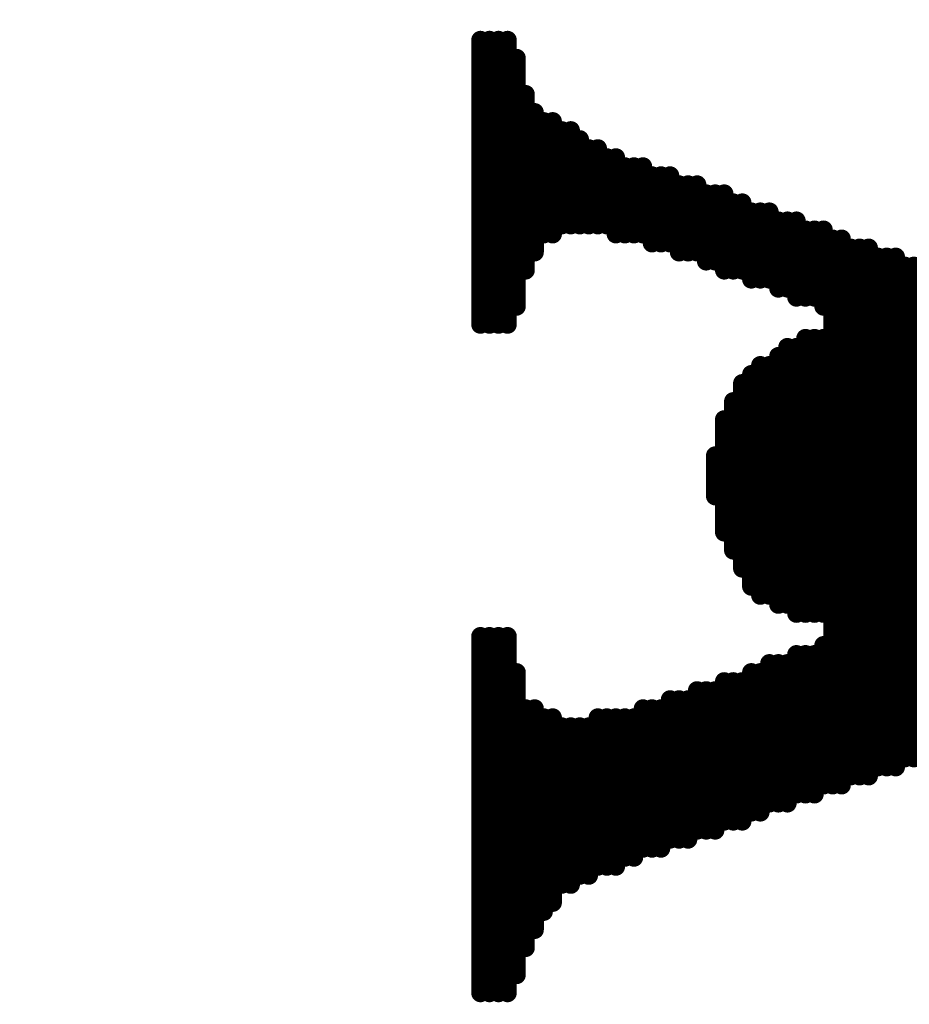
# Model space of a CAD drawing. Extents: x -15.9 to 48.3, y -26.2 to 24.5.
# Drawn here: x 1.3 to 1.4, y 1.9 to 2 of the extents above; entities that cross this region are included whole.
import ezdxf

# ---------------------------------------------------------------- set-up
doc = ezdxf.new("R2010")
doc.units = 0
doc.header["$MEASUREMENT"] = 0
doc.layers.add('dimension', color=1, linetype='Continuous')
doc.layers.add('LAYNR1', color=2, linetype='Continuous')
doc.dimstyles.get("Standard").update_dxf_attribs({"dimtxt": 0.18, "dimasz": 0.18, "dimexe": 0.18, "dimexo": 0.0625, "dimgap": 0.09, "dimtad": 0, "dimtih": 1, "dimtoh": 1, "dimdec": 3, "dimzin": 0, "dimdsep": 46, "dimtxsty": 'Standard', "dimcen": 0.09, "dimadec": 0, "dimazin": 0, "dimtfac": 1, "dimtdec": 3, "dimtofl": 0, "dimtmove": 0, "dimatfit": 3, "dimfxl": 1, "dimtolj": 1, "dimtzin": 0, "dimarcsym": 0})

# ---------------------------------------------------------------- blocks, each defined once
blk = doc.blocks.new('*D29')
at = {"layer": 'Defpoints', "color": 0, "linetype": 'Continuous', "transparency": 16777216}
for p in [(5.485, 7.55692), (0, 5.2295), (5.485, 0)]:
    blk.add_point(p, dxfattribs=at)
at = {"layer": 'dimension', "color": 0, "linetype": 'Continuous', "lineweight": -2, "transparency": 16777216}
for p, q in [((0, 5.292), (0, 7.73692)), ((5.485, 0.0625), (5.485, 7.73692)), ((0.18, 7.55692), (1.9325, 7.55692)), ((5.305, 7.55692), (3.5525, 7.55692))]:
    blk.add_line(p, q, dxfattribs=at)
at = {"layer": 'dimension', "color": 0, "linetype": 'Continuous', "transparency": 16777216}
for points in [[(0.18, 7.58692), (0.18, 7.52692), (0, 7.55692)], [(5.305, 7.58692), (5.305, 7.52692), (5.485, 7.55692)]]:
    blk.add_solid(points, dxfattribs=at)
at = {"layer": 'dimension', "color": 0, "linetype": 'Continuous', "transparency": 16777216, "char_height": 0.18, "attachment_point": 5}
for s, insert in [('\\A1;5.485"', (2.7425, 7.73692)), ('\\A1;[139.32mm]', (2.7425, 7.37692))]:
    blk.add_mtext(s, dxfattribs=dict(at, insert=insert))
blk = doc.blocks.new('*D38')
at = {"layer": 'Defpoints', "color": 0, "linetype": 'Continuous', "transparency": 16777216}
for p in [(24.385, 16.92497), (24.385, 7.528), (0, 5.2295), (3.2739, -3.7789), (0, -5.2295), (0, -6.64472)]:
    blk.add_point(p, dxfattribs=at)
at = {"layer": 'dimension', "color": 0, "linetype": 'Continuous', "lineweight": -2, "transparency": 16777216}
for p, q in [((0, 5.292), (0, 17.10497)), ((24.385, 7.5905), (24.385, 17.10497)), ((0.18, 16.92497), (11.2925, 16.92497)), ((24.205, 16.92497), (13.0925, 16.92497)), ((3.2739, -3.8414), (3.2739, -6.82472)), ((0, -5.292), (0, -6.82472)), ((0.18, -6.64472), (0.91695, -6.64472)), ((3.0939, -6.64472), (2.35695, -6.64472))]:
    blk.add_line(p, q, dxfattribs=at)
at = {"layer": 'dimension', "color": 0, "linetype": 'Continuous', "transparency": 16777216}
for points in [[(0.18, 16.95497), (0.18, 16.89497), (0, 16.92497)], [(24.205, 16.95497), (24.205, 16.89497), (24.385, 16.92497)], [(0.18, -6.61472), (0.18, -6.67472), (0, -6.64472)], [(3.0939, -6.61472), (3.0939, -6.67472), (3.2739, -6.64472)]]:
    blk.add_solid(points, dxfattribs=at)
at = {"layer": 'dimension', "color": 0, "linetype": 'Continuous', "transparency": 16777216, "char_height": 0.18, "attachment_point": 5}
for s, insert in [('\\A1;24.385"\\P [619.38mm]', (12.1925, 16.92497)), ('\\A1;3.274"', (1.63695, -6.46472)), ('\\A1;[83.16mm]', (1.63695, -6.82472))]:
    blk.add_mtext(s, dxfattribs=dict(at, insert=insert))
blk = doc.blocks.new('*D39')
at = {"layer": 'Defpoints', "color": 0, "linetype": 'Continuous', "transparency": 16777216}
for p in [(25.96, 17.81832), (25.96, 7.95), (0, 5.2295), (3.2739, -3.7789), (-3.91846, -5.2295), (0, -5.2295)]:
    blk.add_point(p, dxfattribs=at)
at = {"layer": 'dimension', "color": 0, "linetype": 'Continuous', "lineweight": -2, "transparency": 16777216}
for p, q in [((0, 5.292), (0, 17.99832)), ((25.96, 8.0125), (25.96, 17.99832)), ((0.18, 17.81832), (12.05, 17.81832)), ((25.78, 17.81832), (13.91, 17.81832)), ((3.2114, -3.7789), (-4.09846, -3.7789)), ((-3.91846, -3.9589), (-3.91846, -4.1442)), ((-3.91846, -5.0495), (-3.91846, -4.8642)), ((-0.0625, -5.2295), (-4.09846, -5.2295))]:
    blk.add_line(p, q, dxfattribs=at)
at = {"layer": 'dimension', "color": 0, "linetype": 'Continuous', "transparency": 16777216}
for points in [[(0.18, 17.84832), (0.18, 17.78832), (0, 17.81832)], [(25.78, 17.84832), (25.78, 17.78832), (25.96, 17.81832)], [(-3.94846, -3.9589), (-3.88846, -3.9589), (-3.91846, -3.7789)], [(-3.94846, -5.0495), (-3.88846, -5.0495), (-3.91846, -5.2295)]]:
    blk.add_solid(points, dxfattribs=at)
at = {"layer": 'dimension', "color": 0, "linetype": 'Continuous', "transparency": 16777216, "char_height": 0.18, "attachment_point": 5}
for s, insert in [('\\A1;25.960"\\P [659.38mm]', (12.98, 17.81832)), ('\\A1;1.451"', (-3.91846, -4.3242)), ('\\A1;[36.85mm]', (-3.91846, -4.6842))]:
    blk.add_mtext(s, dxfattribs=dict(at, insert=insert))
blk = doc.blocks.new('*D40')
at = {"layer": 'Defpoints', "color": 0, "linetype": 'Continuous', "transparency": 16777216}
for p in [(29, 18.54088), (29, 13), (0, 5.2295), (16.7314, 0), (0, -5.2295), (0, -10.5693)]:
    blk.add_point(p, dxfattribs=at)
at = {"layer": 'dimension', "color": 0, "linetype": 'Continuous', "lineweight": -2, "transparency": 16777216}
for p, q in [((0, 5.292), (0, 18.72088)), ((29, 13.0625), (29, 18.72088)), ((0.18, 18.54088), (13.585, 18.54088)), ((28.82, 18.54088), (15.415, 18.54088)), ((16.7314, -0.0625), (16.7314, -10.7493)), ((0, -5.292), (0, -10.7493)), ((0.18, -10.5693), (7.5257, -10.5693)), ((16.5514, -10.5693), (9.2057, -10.5693))]:
    blk.add_line(p, q, dxfattribs=at)
at = {"layer": 'dimension', "color": 0, "linetype": 'Continuous', "transparency": 16777216}
for points in [[(0.18, 18.57088), (0.18, 18.51088), (0, 18.54088)], [(28.82, 18.57088), (28.82, 18.51088), (29, 18.54088)], [(0.18, -10.5393), (0.18, -10.5993), (0, -10.5693)], [(16.5514, -10.5393), (16.5514, -10.5993), (16.7314, -10.5693)]]:
    blk.add_solid(points, dxfattribs=at)
at = {"layer": 'dimension', "color": 0, "linetype": 'Continuous', "transparency": 16777216, "char_height": 0.18, "attachment_point": 5}
for s, insert in [('\\A1;29.000"\\P [736.60mm]', (14.5, 18.54088)), ('\\A1;16.731"', (8.3657, -10.3893)), ('\\A1;[424.98mm]', (8.3657, -10.7493))]:
    blk.add_mtext(s, dxfattribs=dict(at, insert=insert))
blk = doc.blocks.new('*D41')
at = {"layer": 'Defpoints', "color": 0, "linetype": 'Continuous', "transparency": 16777216}
for p in [(19.66, 14.03474), (0, 5.292), (-3.90448, 0), (0, 0), (19.66, 0), (3.2739, -3.7789)]:
    blk.add_point(p, dxfattribs=at)
at = {"layer": 'dimension', "color": 0, "linetype": 'Continuous', "lineweight": -2, "transparency": 16777216}
for p, q in [((0, 5.3545), (0, 14.21474)), ((19.66, 0.0625), (19.66, 14.21474)), ((0.18, 14.03474), (8.9, 14.03474)), ((19.48, 14.03474), (10.76, 14.03474)), ((-0.0625, 0), (-4.08448, 0)), ((-3.90448, -0.18), (-3.90448, -1.52945)), ((-3.90448, -3.5989), (-3.90448, -2.24945)), ((3.2114, -3.7789), (-4.08448, -3.7789))]:
    blk.add_line(p, q, dxfattribs=at)
at = {"layer": 'dimension', "color": 0, "linetype": 'Continuous', "transparency": 16777216}
for points in [[(0.18, 14.06474), (0.18, 14.00474), (0, 14.03474)], [(19.48, 14.06474), (19.48, 14.00474), (19.66, 14.03474)], [(-3.93448, -0.18), (-3.87448, -0.18), (-3.90448, 0)], [(-3.93448, -3.5989), (-3.87448, -3.5989), (-3.90448, -3.7789)]]:
    blk.add_solid(points, dxfattribs=at)
at = {"layer": 'dimension', "color": 0, "linetype": 'Continuous', "transparency": 16777216, "char_height": 0.18, "attachment_point": 5}
for s, insert in [('\\A1;19.660"\\P [499.36mm]', (9.83, 14.03474)), ('\\A1;3.779"', (-3.90448, -1.70945)), ('\\A1;[95.98mm]', (-3.90448, -2.06945))]:
    blk.add_mtext(s, dxfattribs=dict(at, insert=insert))

msp = doc.modelspace()

# ---------------------------------------------------------------- linework, layer by layer
at = {"layer": 'LAYNR1', "const_width": 0.002}
for points in [[(1.37346, 1.98406), (1.37346, 1.95319)], [(1.37444, 1.98406), (1.37444, 1.95319)], [(1.37542, 1.98406), (1.37542, 1.95319)], [(1.3764, 1.98406), (1.3764, 1.95319)], [(1.37738, 1.9821), (1.37738, 1.95515)], [(1.37836, 1.97818), (1.37836, 1.95907)], [(1.37934, 1.97622), (1.37934, 1.96103)], [(1.38032, 1.97524), (1.38032, 1.96299)], [(1.3813, 1.97524), (1.3813, 1.96299)], [(1.38228, 1.97426), (1.38228, 1.96397)], [(1.38326, 1.97426), (1.38326, 1.96397)], [(1.38424, 1.97328), (1.38424, 1.96397)], [(1.38522, 1.9723), (1.38522, 1.96397)], [(1.3862, 1.9723), (1.3862, 1.96397)], [(1.38718, 1.97132), (1.38718, 1.96397)], [(1.38816, 1.97132), (1.38816, 1.96299)], [(1.38914, 1.97034), (1.38914, 1.96299)], [(1.39012, 1.97034), (1.39012, 1.96299)], [(1.3911, 1.97034), (1.3911, 1.96299)], [(1.39208, 1.96936), (1.39208, 1.96201)], [(1.39306, 1.96936), (1.39306, 1.96201)], [(1.39404, 1.96936), (1.39404, 1.96201)], [(1.39502, 1.96838), (1.39502, 1.96103)], [(1.396, 1.96838), (1.396, 1.96103)], [(1.39698, 1.96838), (1.39698, 1.96103)], [(1.39796, 1.9674), (1.39796, 1.96005)], [(1.39894, 1.9674), (1.39894, 1.96005)], [(1.39992, 1.9674), (1.39992, 1.95907)], [(1.4009, 1.96642), (1.4009, 1.95907)], [(1.40188, 1.96642), (1.40188, 1.95907)], [(1.40286, 1.96544), (1.40286, 1.95809)], [(1.40384, 1.96544), (1.40384, 1.95809)], [(1.40482, 1.96544), (1.40482, 1.95809)], [(1.4058, 1.96446), (1.4058, 1.95711)], [(1.40678, 1.96446), (1.40678, 1.95711)], [(1.40776, 1.96446), (1.40776, 1.95613)], [(1.40874, 1.96348), (1.40874, 1.95613)], [(1.40972, 1.96348), (1.40972, 1.95613)], [(1.4107, 1.96348), (1.4107, 1.95515)], [(1.41168, 1.9625), (1.41168, 1.90321)], [(1.41266, 1.9625), (1.41266, 1.90321)], [(1.41364, 1.96152), (1.41364, 1.90419)], [(1.41462, 1.96152), (1.41462, 1.90419)], [(1.4156, 1.96152), (1.4156, 1.90419)], [(1.41658, 1.96054), (1.41658, 1.90517)], [(1.41756, 1.96054), (1.41756, 1.90517)], [(1.41854, 1.96054), (1.41854, 1.95319)], [(1.41952, 1.95956), (1.41952, 1.90615)], [(1.4205, 1.95956), (1.4205, 1.90615)], [(1.40874, 1.95172), (1.40874, 1.92183)], [(1.40972, 1.95172), (1.40972, 1.92183)], [(1.4107, 1.95172), (1.4107, 1.92183)], [(1.41854, 1.95172), (1.41854, 1.92183)], [(1.40678, 1.95074), (1.40678, 1.92281)], [(1.40776, 1.95074), (1.40776, 1.92183)], [(1.4058, 1.94976), (1.4058, 1.92281)], [(1.40384, 1.94878), (1.40384, 1.92379)], [(1.40482, 1.94878), (1.40482, 1.92379)], [(1.40286, 1.9478), (1.40286, 1.92477)], [(1.40188, 1.94682), (1.40188, 1.92673)], [(1.4009, 1.94486), (1.4009, 1.92869)], [(1.39992, 1.9429), (1.39992, 1.93065)], [(1.39894, 1.93898), (1.39894, 1.93457)], [(1.41854, 1.92036), (1.41854, 1.90517)], [(1.37346, 1.91938), (1.37346, 1.88067)], [(1.37444, 1.91938), (1.37444, 1.88067)], [(1.37542, 1.91938), (1.37542, 1.88067)], [(1.3764, 1.91938), (1.3764, 1.88067)], [(1.4107, 1.9184), (1.4107, 1.90321)], [(1.40482, 1.91644), (1.40482, 1.90125)], [(1.4058, 1.91644), (1.4058, 1.90125)], [(1.40678, 1.91644), (1.40678, 1.90125)], [(1.40776, 1.91742), (1.40776, 1.90223)], [(1.40874, 1.91742), (1.40874, 1.90223)], [(1.40972, 1.91742), (1.40972, 1.90223)], [(1.37738, 1.91546), (1.37738, 1.88263)], [(1.40286, 1.91546), (1.40286, 1.90027)], [(1.40384, 1.91546), (1.40384, 1.90027)], [(1.39992, 1.91448), (1.39992, 1.89929)], [(1.4009, 1.91448), (1.4009, 1.89929)], [(1.40188, 1.91448), (1.40188, 1.89929)], [(1.39698, 1.9135), (1.39698, 1.89831)], [(1.39796, 1.9135), (1.39796, 1.89831)], [(1.39894, 1.9135), (1.39894, 1.89831)], [(1.39404, 1.91252), (1.39404, 1.89733)], [(1.39502, 1.91252), (1.39502, 1.89733)], [(1.396, 1.91252), (1.396, 1.89733)], [(1.37836, 1.91154), (1.37836, 1.88557)], [(1.37934, 1.91154), (1.37934, 1.88753)], [(1.3911, 1.91154), (1.3911, 1.89635)], [(1.39208, 1.91154), (1.39208, 1.89635)], [(1.39306, 1.91154), (1.39306, 1.89635)], [(1.38032, 1.91056), (1.38032, 1.88949)], [(1.3813, 1.91056), (1.3813, 1.89047)], [(1.3862, 1.91056), (1.3862, 1.89439)], [(1.38718, 1.91056), (1.38718, 1.89439)], [(1.38816, 1.91056), (1.38816, 1.89439)], [(1.38914, 1.91056), (1.38914, 1.89537)], [(1.39012, 1.91056), (1.39012, 1.89537)], [(1.38228, 1.90958), (1.38228, 1.89243)], [(1.38326, 1.90958), (1.38326, 1.89243)], [(1.38424, 1.90958), (1.38424, 1.89341)], [(1.38522, 1.90958), (1.38522, 1.89341)]]:
    msp.add_lwpolyline(points, dxfattribs=at)
at = {"layer": 'LAYNR1', "const_width": 0.001}
for points in [[(1.37296, 1.98406, 1), (1.37396, 1.98406, 1)], [(1.37394, 1.98406, 1), (1.37494, 1.98406, 1)], [(1.37492, 1.98406, 1), (1.37592, 1.98406, 1)], [(1.3759, 1.98406, 1), (1.3769, 1.98406, 1)], [(1.37688, 1.9821, 1), (1.37788, 1.9821, 1)], [(1.37786, 1.97818, 1), (1.37886, 1.97818, 1)], [(1.37884, 1.97622, 1), (1.37984, 1.97622, 1)], [(1.37982, 1.97524, 1), (1.38082, 1.97524, 1)], [(1.3808, 1.97524, 1), (1.3818, 1.97524, 1)], [(1.38178, 1.97426, 1), (1.38278, 1.97426, 1)], [(1.38276, 1.97426, 1), (1.38376, 1.97426, 1)], [(1.38374, 1.97328, 1), (1.38474, 1.97328, 1)], [(1.38472, 1.9723, 1), (1.38572, 1.9723, 1)], [(1.3857, 1.9723, 1), (1.3867, 1.9723, 1)], [(1.38668, 1.97132, 1), (1.38768, 1.97132, 1)], [(1.38766, 1.97132, 1), (1.38866, 1.97132, 1)], [(1.38864, 1.97034, 1), (1.38964, 1.97034, 1)], [(1.38962, 1.97034, 1), (1.39062, 1.97034, 1)], [(1.3906, 1.97034, 1), (1.3916, 1.97034, 1)], [(1.39158, 1.96936, 1), (1.39258, 1.96936, 1)], [(1.39256, 1.96936, 1), (1.39356, 1.96936, 1)], [(1.39354, 1.96936, 1), (1.39454, 1.96936, 1)], [(1.39452, 1.96838, 1), (1.39552, 1.96838, 1)], [(1.3955, 1.96838, 1), (1.3965, 1.96838, 1)], [(1.39648, 1.96838, 1), (1.39748, 1.96838, 1)], [(1.39746, 1.9674, 1), (1.39846, 1.9674, 1)], [(1.39844, 1.9674, 1), (1.39944, 1.9674, 1)], [(1.39942, 1.9674, 1), (1.40042, 1.9674, 1)], [(1.4004, 1.96642, 1), (1.4014, 1.96642, 1)], [(1.40138, 1.96642, 1), (1.40238, 1.96642, 1)], [(1.40236, 1.96544, 1), (1.40336, 1.96544, 1)], [(1.40334, 1.96544, 1), (1.40434, 1.96544, 1)], [(1.40432, 1.96544, 1), (1.40532, 1.96544, 1)], [(1.38178, 1.96397, 1), (1.38278, 1.96397, 1)], [(1.38276, 1.96397, 1), (1.38376, 1.96397, 1)], [(1.38374, 1.96397, 1), (1.38474, 1.96397, 1)], [(1.38472, 1.96397, 1), (1.38572, 1.96397, 1)], [(1.3857, 1.96397, 1), (1.3867, 1.96397, 1)], [(1.38668, 1.96397, 1), (1.38768, 1.96397, 1)], [(1.4053, 1.96446, 1), (1.4063, 1.96446, 1)], [(1.40628, 1.96446, 1), (1.40728, 1.96446, 1)], [(1.40726, 1.96446, 1), (1.40826, 1.96446, 1)], [(1.40824, 1.96348, 1), (1.40924, 1.96348, 1)], [(1.40922, 1.96348, 1), (1.41022, 1.96348, 1)], [(1.4102, 1.96348, 1), (1.4112, 1.96348, 1)], [(1.37982, 1.96299, 1), (1.38082, 1.96299, 1)], [(1.3808, 1.96299, 1), (1.3818, 1.96299, 1)], [(1.38766, 1.96299, 1), (1.38866, 1.96299, 1)], [(1.38864, 1.96299, 1), (1.38964, 1.96299, 1)], [(1.38962, 1.96299, 1), (1.39062, 1.96299, 1)], [(1.3906, 1.96299, 1), (1.3916, 1.96299, 1)], [(1.41118, 1.9625, 1), (1.41218, 1.9625, 1)], [(1.41216, 1.9625, 1), (1.41316, 1.9625, 1)], [(1.39158, 1.96201, 1), (1.39258, 1.96201, 1)], [(1.39256, 1.96201, 1), (1.39356, 1.96201, 1)], [(1.39354, 1.96201, 1), (1.39454, 1.96201, 1)], [(1.41314, 1.96152, 1), (1.41414, 1.96152, 1)], [(1.41412, 1.96152, 1), (1.41512, 1.96152, 1)], [(1.4151, 1.96152, 1), (1.4161, 1.96152, 1)], [(1.37884, 1.96103, 1), (1.37984, 1.96103, 1)], [(1.39452, 1.96103, 1), (1.39552, 1.96103, 1)], [(1.3955, 1.96103, 1), (1.3965, 1.96103, 1)], [(1.39648, 1.96103, 1), (1.39748, 1.96103, 1)], [(1.41608, 1.96054, 1), (1.41708, 1.96054, 1)], [(1.41706, 1.96054, 1), (1.41806, 1.96054, 1)], [(1.41804, 1.96054, 1), (1.41904, 1.96054, 1)], [(1.39746, 1.96005, 1), (1.39846, 1.96005, 1)], [(1.39844, 1.96005, 1), (1.39944, 1.96005, 1)], [(1.41902, 1.95956, 1), (1.42002, 1.95956, 1)], [(1.42, 1.95956, 1), (1.421, 1.95956, 1)], [(1.37786, 1.95907, 1), (1.37886, 1.95907, 1)], [(1.39942, 1.95907, 1), (1.40042, 1.95907, 1)], [(1.4004, 1.95907, 1), (1.4014, 1.95907, 1)], [(1.40138, 1.95907, 1), (1.40238, 1.95907, 1)], [(1.40236, 1.95809, 1), (1.40336, 1.95809, 1)], [(1.40334, 1.95809, 1), (1.40434, 1.95809, 1)], [(1.40432, 1.95809, 1), (1.40532, 1.95809, 1)], [(1.4053, 1.95711, 1), (1.4063, 1.95711, 1)], [(1.40628, 1.95711, 1), (1.40728, 1.95711, 1)], [(1.40726, 1.95613, 1), (1.40826, 1.95613, 1)], [(1.40824, 1.95613, 1), (1.40924, 1.95613, 1)], [(1.40922, 1.95613, 1), (1.41022, 1.95613, 1)], [(1.37688, 1.95515, 1), (1.37788, 1.95515, 1)], [(1.4102, 1.95515, 1), (1.4112, 1.95515, 1)], [(1.37296, 1.95319, 1), (1.37396, 1.95319, 1)], [(1.37394, 1.95319, 1), (1.37494, 1.95319, 1)], [(1.37492, 1.95319, 1), (1.37592, 1.95319, 1)], [(1.3759, 1.95319, 1), (1.3769, 1.95319, 1)], [(1.41804, 1.95319, 1), (1.41904, 1.95319, 1)], [(1.40824, 1.95172, 1), (1.40924, 1.95172, 1)], [(1.40922, 1.95172, 1), (1.41022, 1.95172, 1)], [(1.4102, 1.95172, 1), (1.4112, 1.95172, 1)], [(1.41804, 1.95172, 1), (1.41904, 1.95172, 1)], [(1.40628, 1.95074, 1), (1.40728, 1.95074, 1)], [(1.40726, 1.95074, 1), (1.40826, 1.95074, 1)], [(1.4053, 1.94976, 1), (1.4063, 1.94976, 1)], [(1.40334, 1.94878, 1), (1.40434, 1.94878, 1)], [(1.40432, 1.94878, 1), (1.40532, 1.94878, 1)], [(1.40236, 1.9478, 1), (1.40336, 1.9478, 1)], [(1.40138, 1.94682, 1), (1.40238, 1.94682, 1)], [(1.4004, 1.94486, 1), (1.4014, 1.94486, 1)], [(1.39942, 1.9429, 1), (1.40042, 1.9429, 1)], [(1.39844, 1.93898, 1), (1.39944, 1.93898, 1)], [(1.39844, 1.93457, 1), (1.39944, 1.93457, 1)], [(1.39942, 1.93065, 1), (1.40042, 1.93065, 1)], [(1.4004, 1.92869, 1), (1.4014, 1.92869, 1)], [(1.40138, 1.92673, 1), (1.40238, 1.92673, 1)], [(1.40236, 1.92477, 1), (1.40336, 1.92477, 1)], [(1.40334, 1.92379, 1), (1.40434, 1.92379, 1)], [(1.40432, 1.92379, 1), (1.40532, 1.92379, 1)], [(1.4053, 1.92281, 1), (1.4063, 1.92281, 1)], [(1.40628, 1.92281, 1), (1.40728, 1.92281, 1)], [(1.40726, 1.92183, 1), (1.40826, 1.92183, 1)], [(1.40824, 1.92183, 1), (1.40924, 1.92183, 1)], [(1.40922, 1.92183, 1), (1.41022, 1.92183, 1)], [(1.4102, 1.92183, 1), (1.4112, 1.92183, 1)], [(1.41804, 1.92183, 1), (1.41904, 1.92183, 1)], [(1.41804, 1.92036, 1), (1.41904, 1.92036, 1)], [(1.37296, 1.91938, 1), (1.37396, 1.91938, 1)], [(1.37394, 1.91938, 1), (1.37494, 1.91938, 1)], [(1.37492, 1.91938, 1), (1.37592, 1.91938, 1)], [(1.3759, 1.91938, 1), (1.3769, 1.91938, 1)], [(1.4102, 1.9184, 1), (1.4112, 1.9184, 1)], [(1.40432, 1.91644, 1), (1.40532, 1.91644, 1)], [(1.4053, 1.91644, 1), (1.4063, 1.91644, 1)], [(1.40628, 1.91644, 1), (1.40728, 1.91644, 1)], [(1.40726, 1.91742, 1), (1.40826, 1.91742, 1)], [(1.40824, 1.91742, 1), (1.40924, 1.91742, 1)], [(1.40922, 1.91742, 1), (1.41022, 1.91742, 1)], [(1.37688, 1.91546, 1), (1.37788, 1.91546, 1)], [(1.40236, 1.91546, 1), (1.40336, 1.91546, 1)], [(1.40334, 1.91546, 1), (1.40434, 1.91546, 1)], [(1.39942, 1.91448, 1), (1.40042, 1.91448, 1)], [(1.4004, 1.91448, 1), (1.4014, 1.91448, 1)], [(1.40138, 1.91448, 1), (1.40238, 1.91448, 1)], [(1.39648, 1.9135, 1), (1.39748, 1.9135, 1)], [(1.39746, 1.9135, 1), (1.39846, 1.9135, 1)], [(1.39844, 1.9135, 1), (1.39944, 1.9135, 1)], [(1.39354, 1.91252, 1), (1.39454, 1.91252, 1)], [(1.39452, 1.91252, 1), (1.39552, 1.91252, 1)], [(1.3955, 1.91252, 1), (1.3965, 1.91252, 1)], [(1.37786, 1.91154, 1), (1.37886, 1.91154, 1)], [(1.37884, 1.91154, 1), (1.37984, 1.91154, 1)], [(1.3906, 1.91154, 1), (1.3916, 1.91154, 1)], [(1.39158, 1.91154, 1), (1.39258, 1.91154, 1)], [(1.39256, 1.91154, 1), (1.39356, 1.91154, 1)], [(1.37982, 1.91056, 1), (1.38082, 1.91056, 1)], [(1.3808, 1.91056, 1), (1.3818, 1.91056, 1)], [(1.3857, 1.91056, 1), (1.3867, 1.91056, 1)], [(1.38668, 1.91056, 1), (1.38768, 1.91056, 1)], [(1.38766, 1.91056, 1), (1.38866, 1.91056, 1)], [(1.38864, 1.91056, 1), (1.38964, 1.91056, 1)], [(1.38962, 1.91056, 1), (1.39062, 1.91056, 1)], [(1.38178, 1.90958, 1), (1.38278, 1.90958, 1)], [(1.38276, 1.90958, 1), (1.38376, 1.90958, 1)], [(1.38374, 1.90958, 1), (1.38474, 1.90958, 1)], [(1.38472, 1.90958, 1), (1.38572, 1.90958, 1)], [(1.41902, 1.90615, 1), (1.42002, 1.90615, 1)], [(1.42, 1.90615, 1), (1.421, 1.90615, 1)], [(1.41608, 1.90517, 1), (1.41708, 1.90517, 1)], [(1.41706, 1.90517, 1), (1.41806, 1.90517, 1)], [(1.41804, 1.90517, 1), (1.41904, 1.90517, 1)], [(1.41314, 1.90419, 1), (1.41414, 1.90419, 1)], [(1.41412, 1.90419, 1), (1.41512, 1.90419, 1)], [(1.4151, 1.90419, 1), (1.4161, 1.90419, 1)], [(1.4102, 1.90321, 1), (1.4112, 1.90321, 1)], [(1.41118, 1.90321, 1), (1.41218, 1.90321, 1)], [(1.41216, 1.90321, 1), (1.41316, 1.90321, 1)], [(1.40726, 1.90223, 1), (1.40826, 1.90223, 1)], [(1.40824, 1.90223, 1), (1.40924, 1.90223, 1)], [(1.40922, 1.90223, 1), (1.41022, 1.90223, 1)], [(1.40432, 1.90125, 1), (1.40532, 1.90125, 1)], [(1.4053, 1.90125, 1), (1.4063, 1.90125, 1)], [(1.40628, 1.90125, 1), (1.40728, 1.90125, 1)], [(1.40236, 1.90027, 1), (1.40336, 1.90027, 1)], [(1.40334, 1.90027, 1), (1.40434, 1.90027, 1)], [(1.39648, 1.89831, 1), (1.39748, 1.89831, 1)], [(1.39746, 1.89831, 1), (1.39846, 1.89831, 1)], [(1.39844, 1.89831, 1), (1.39944, 1.89831, 1)], [(1.39942, 1.89929, 1), (1.40042, 1.89929, 1)], [(1.4004, 1.89929, 1), (1.4014, 1.89929, 1)], [(1.40138, 1.89929, 1), (1.40238, 1.89929, 1)], [(1.39354, 1.89733, 1), (1.39454, 1.89733, 1)], [(1.39452, 1.89733, 1), (1.39552, 1.89733, 1)], [(1.3955, 1.89733, 1), (1.3965, 1.89733, 1)], [(1.3906, 1.89635, 1), (1.3916, 1.89635, 1)], [(1.39158, 1.89635, 1), (1.39258, 1.89635, 1)], [(1.39256, 1.89635, 1), (1.39356, 1.89635, 1)], [(1.38864, 1.89537, 1), (1.38964, 1.89537, 1)], [(1.38962, 1.89537, 1), (1.39062, 1.89537, 1)], [(1.3857, 1.89439, 1), (1.3867, 1.89439, 1)], [(1.38668, 1.89439, 1), (1.38768, 1.89439, 1)], [(1.38766, 1.89439, 1), (1.38866, 1.89439, 1)], [(1.38374, 1.89341, 1), (1.38474, 1.89341, 1)], [(1.38472, 1.89341, 1), (1.38572, 1.89341, 1)], [(1.38178, 1.89243, 1), (1.38278, 1.89243, 1)], [(1.38276, 1.89243, 1), (1.38376, 1.89243, 1)], [(1.3808, 1.89047, 1), (1.3818, 1.89047, 1)], [(1.37982, 1.88949, 1), (1.38082, 1.88949, 1)], [(1.37884, 1.88753, 1), (1.37984, 1.88753, 1)], [(1.37786, 1.88557, 1), (1.37886, 1.88557, 1)], [(1.37688, 1.88263, 1), (1.37788, 1.88263, 1)], [(1.37296, 1.88067, 1), (1.37396, 1.88067, 1)], [(1.37394, 1.88067, 1), (1.37494, 1.88067, 1)], [(1.37492, 1.88067, 1), (1.37592, 1.88067, 1)], [(1.3759, 1.88067, 1), (1.3769, 1.88067, 1)]]:
    msp.add_lwpolyline(points, format="xyb", close=True, dxfattribs=at)

# ---------------------------------------------------------------- dimensions: what is measured, and where the dimension line sits
at = {"layer": 'dimension', "linetype": 'Continuous'}
for base, p1, p2, picture, middle in [((29, 18.54088), (0, 5.2295), (29, 13), '*D40', (14.5, 18.54088)), ((25.96, 17.81832), (0, 5.2295), (25.96, 7.95), '*D39', (12.98, 17.81832)), ((24.385, 16.92497), (0, 5.2295), (24.385, 7.528), '*D38', (12.1925, 16.92497)), ((19.66, 14.03474), (0, 5.292), (19.66, 0), '*D41', (9.83, 14.03474))]:
    dim = msp.add_linear_dim(base=base, p1=p1, p2=p2, dimstyle='Standard', override={"dimpost": '"\\X'}, dxfattribs=at)
    dim.commit()
    dim.dimension.update_dxf_attribs({"geometry": picture, "text_midpoint": middle, "dimtype": 160})
for base, p1, p2, picture, middle in [((0, -10.5693), (16.7314, 0), (0, -5.2295), '*D40', (8.3657, -10.5693)), ((0, -6.64472), (3.2739, -3.7789), (0, -5.2295), '*D38', (1.63695, -6.64472)), ((5.485, 7.55692), (0, 5.2295), (5.485, 0), '*D29', (2.7425, 7.55692))]:
    dim = msp.add_linear_dim(base=base, p1=p1, p2=p2, dimstyle='Standard', override={"dimpost": '"\\X'}, dxfattribs=at)
    dim.commit()
    dim.dimension.update_dxf_attribs({"geometry": picture, "text_midpoint": middle})
for base, p2, picture, middle in [((-3.91846, -5.2295), (0, -5.2295), '*D39', (-3.91846, -4.5042)), ((-3.90448, 0), (0, 0), '*D41', (-3.90448, -1.88945))]:
    dim = msp.add_linear_dim(base=base, p1=(3.2739, -3.7789), p2=p2, angle=90, dimstyle='Standard', override={"dimpost": '"\\X'}, dxfattribs=at)
    dim.commit()
    dim.dimension.update_dxf_attribs({"geometry": picture, "text_midpoint": middle})

doc.saveas('drawing.dxf')
